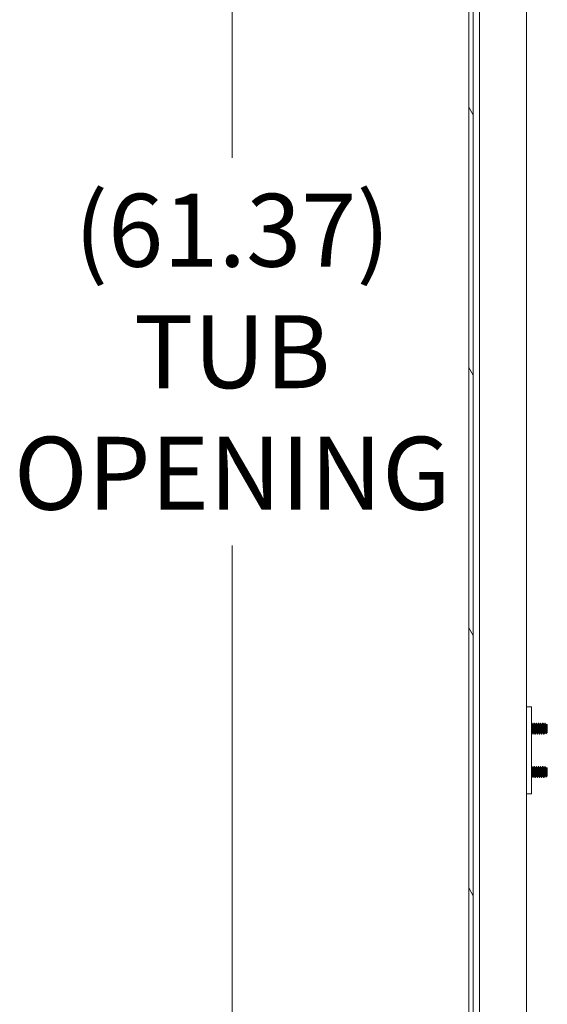
# Model space of a CAD drawing. Units: inches. Extents: x 19 to 397, y 7 to 242.
# Drawn here: x 220 to 232, y 138 to 161 of the extents above; entities that cross this region are included whole.
import ezdxf

# ---------------------------------------------------------------- set-up
doc = ezdxf.new("R2010")
doc.units = ezdxf.units.IN
doc.header["$LTSCALE"] = 24
doc.header["$MEASUREMENT"] = 0
doc.layers.get('0').update_dxf_attribs({"lineweight": 0})
for name, color, linetype, lineweight in [('Dimension (ANSI)', 7, 'Continuous', 5), ('Hatch (ANSI)', 7, 'Continuous', 5), ('Visible (ANSI)', 7, 'Continuous', 5)]:
    doc.layers.add(name, color=color, linetype=linetype, lineweight=lineweight)
doc.styles.add('ROMANS', font='tahoma.ttf')
doc.dimstyles.new('Default (ANSI)', dxfattribs={"dimscale": 24, "dimtxt": 0.07, "dimasz": 0.07, "dimexe": 0.125, "dimexo": 0.0625, "dimgap": 0.031496, "dimtad": 0, "dimtih": 1, "dimtoh": 1, "dimrnd": 1e-08, "dimzin": 0, "dimdsep": 46, "dimtxsty": 'ROMANS', "dimblk": 'Filled-1', "dimcen": 0.09, "dimdle": 0.393701, "dimclrd": 256, "dimclre": 256, "dimclrt": 256, "dimadec": 0, "dimazin": 0, "dimtfac": 0.928571, "dimtofl": 0, "dimtmove": 0, "dimatfit": 3, "dimfxl": 1, "dimtolj": 1, "dimtzin": 0, "dimlwd": -1, "dimlwe": -1, "dimarcsym": 0})

# ---------------------------------------------------------------- blocks, each defined once
blk = doc.blocks.new('Filled-1')
at = {"color": 0}
for p, q in [((0, 0), (-1, 0.179)), ((-1, 0.179), (-1, -0.179)), ((-1, 0), (0, 0)), ((-1, -0.179), (0, 0))]:
    blk.add_line(p, q, dxfattribs=at)
at = {"color": 0, "flags": 128}
blk.add_lwpolyline([(-1, -0.179), (0, 0), (-1, 0.179), (-1, -0.179)], dxfattribs=at)
at = {"color": 0}
blk.add_solid([(-1, -0.179), (0, 0), (-1, 0.179), (-1, -0.179)], dxfattribs=at)
blk = doc.blocks.new('*D17')
at = {"layer": 'Defpoints', "color": 0, "transparency": 16777216}
for p in [(225.075, 183.771), (231.059, 183.771), (231.059, 122.396)]:
    blk.add_point(p, dxfattribs=at)
at = {"layer": 'Dimension (ANSI)', "transparency": 16777216}
for p, q in [((229.559, 183.771), (222.075, 183.771)), ((225.075, 182.091), (225.075, 157.552)), ((225.075, 124.076), (225.075, 148.615)), ((229.559, 122.396), (222.075, 122.396))]:
    blk.add_line(p, q, dxfattribs=at)
at = {"layer": 'Dimension (ANSI)', "transparency": 16777216, "xscale": 1.680000007152557, "yscale": 1.680000007152557, "zscale": 1.680000007152557}
for p, rotation in [((225.075, 183.771), 90), ((225.075, 122.396), 270)]:
    blk.add_blockref('Filled-1', p, dxfattribs=dict(at, rotation=rotation))
at = {"layer": 'Dimension (ANSI)', "transparency": 16777216, "insert": (225.075, 153.084), "char_height": 1.68, "attachment_point": 5, "style": 'ROMANS'}
blk.add_mtext('\\A1;\\fTahoma|b0|i0;\\H1.6800;(61.37)\\P\\fTahoma|b0|i0;\\H1.6800;TUB\\P\\fTahoma|b0|i0;\\H1.6800;OPENING', dxfattribs=at)

msp = doc.modelspace()

# ---------------------------------------------------------------- hatches: boundary and pattern name
at = {"layer": 'Hatch (ANSI)'}
h = msp.add_hatch(dxfattribs=at)
h.set_pattern_fill('ANSI31', color=256, scale=24, angle=75, style=0)
edge = h.paths.add_edge_path()
edge.add_ellipse((230.88, 184.417), major_axis=(0, 0.25), ratio=1, start_angle=19.2331, end_angle=90)
edge.add_line((230.63, 184.417), (230.63, 183.897))
edge.add_line((230.63, 183.897), (230.63, 122.261))
edge.add_line((230.63, 122.261), (230.63, 121.75))
edge.add_ellipse((230.88, 121.75), major_axis=(-0.24, 0.071), ratio=1, start_angle=16.4032, end_angle=90)
edge.add_ellipse((230.88, 121.75), major_axis=(-0.25, 0), ratio=1, start_angle=73.5968, end_angle=90)
edge.add_line((230.88, 121.5), (231.401, 121.5))
edge.add_line((231.401, 121.5), (231.401, 121.396))
edge.add_line((231.401, 121.396), (230.88, 121.396))
edge.add_ellipse((230.88, 121.75), major_axis=(0, -0.354), ratio=1, start_angle=270, end_angle=360, ccw=False)
edge.add_line((230.526, 121.75), (230.526, 184.417))
edge.add_ellipse((230.88, 184.417), major_axis=(-0.354, 0), ratio=1, start_angle=270, end_angle=360, ccw=False)
edge.add_line((230.88, 184.771), (231.401, 184.771))
edge.add_line((231.401, 184.771), (231.401, 184.667))
edge.add_line((231.401, 184.667), (230.88, 184.667))
edge.add_ellipse((230.88, 184.417), major_axis=(0.236, 0.082), ratio=1, start_angle=70.7669, end_angle=90)
h = msp.add_hatch(dxfattribs=at)
h.set_pattern_fill('ANSI31', color=256, scale=24, angle=-15, style=0)
edge = h.paths.add_edge_path()
edge.add_ellipse((230.597, 184.225), major_axis=(0.438, 0.18), ratio=1, start_angle=270, end_angle=284.6737)
edge.add_ellipse((230.597, 184.225), major_axis=(0.378, 0.285), ratio=1, start_angle=270, end_angle=282.6255)
edge.add_ellipse((230.597, 184.225), major_axis=(0.306, 0.36), ratio=1, start_angle=270, end_angle=375.2881)
edge.add_ellipse((230.597, 184.225), major_axis=(-0.428, 0.201), ratio=1, start_angle=270, end_angle=272.7763)
edge.add_ellipse((230.745, 184.553), major_axis=(-0.109, 0.033), ratio=1, start_angle=270, end_angle=376.5734)
edge.add_line((230.63, 184.553), (230.63, 184.417))
edge.add_line((230.63, 184.417), (230.63, 183.897))
edge.add_ellipse((230.745, 183.897), major_axis=(0, -0.114), ratio=1, start_angle=270, end_angle=376.5734)
edge = h.paths.add_edge_path()
edge.add_ellipse((230.597, 121.933), major_axis=(0.438, 0.18), ratio=1, start_angle=270, end_angle=274.3592)
edge.add_ellipse((230.597, 121.933), major_axis=(0.423, 0.212), ratio=1, start_angle=270, end_angle=374.4866)
edge.add_ellipse((230.597, 121.933), major_axis=(-0.311, 0.356), ratio=1, start_angle=270, end_angle=282.6271)
edge.add_ellipse((230.597, 121.933), major_axis=(-0.382, 0.279), ratio=1, start_angle=270, end_angle=283.8907)
edge.add_ellipse((230.745, 122.261), major_axis=(-0.109, 0.033), ratio=1, start_angle=270, end_angle=376.5734)
edge.add_line((230.63, 122.261), (230.63, 121.75))
edge.add_line((230.63, 121.75), (230.63, 121.605))
edge.add_ellipse((230.745, 121.605), major_axis=(0, -0.114), ratio=1, start_angle=270, end_angle=376.5734)

# ---------------------------------------------------------------- linework, layer by layer
at = {"layer": 'Visible (ANSI)'}
for p, q in [((230.526, 184.417), (230.526, 121.75)), ((230.63, 121.75), (230.63, 184.417)), ((230.777, 124.625), (230.777, 183.725)), ((231.855, 183.771), (231.855, 122.396)), ((231.975, 144.896), (231.855, 144.896)), ((231.975, 144.896), (231.975, 144.834)), ((231.975, 144.834), (231.975, 142.959)), ((231.987, 144.521), (231.98, 144.521)), ((232.006, 144.487), (232.012, 144.487)), ((232.037, 144.521), (232.03, 144.521)), ((232.056, 144.487), (232.062, 144.487)), ((232.087, 144.521), (232.08, 144.521)), ((232.106, 144.487), (232.112, 144.487)), ((232.137, 144.521), (232.13, 144.521)), ((232.156, 144.487), (232.162, 144.487)), ((232.187, 144.521), (232.18, 144.521)), ((232.206, 144.487), (232.212, 144.487)), ((232.237, 144.521), (232.23, 144.521)), ((232.256, 144.487), (232.262, 144.487)), ((232.287, 144.521), (232.28, 144.521)), ((232.299, 144.396), (232.299, 144.308)), ((232.306, 144.487), (232.312, 144.487)), ((232.337, 144.484), (232.319, 144.501)), ((232.337, 144.309), (232.337, 144.484)), ((231.98, 144.305), (231.986, 144.305)), ((232.012, 144.271), (232.005, 144.271)), ((232.03, 144.305), (232.036, 144.305)), ((232.062, 144.271), (232.055, 144.271)), ((232.08, 144.305), (232.086, 144.305)), ((232.112, 144.271), (232.105, 144.271)), ((232.13, 144.305), (232.136, 144.305)), ((232.162, 144.271), (232.155, 144.271)), ((232.18, 144.305), (232.186, 144.305)), ((232.212, 144.271), (232.205, 144.271)), ((232.23, 144.305), (232.236, 144.305)), ((232.262, 144.271), (232.255, 144.271)), ((232.28, 144.305), (232.286, 144.305)), ((232.327, 144.299), (232.303, 144.275)), ((232.331, 144.305), (232.33, 144.303)), ((232.33, 144.305), (232.333, 144.305)), ((232.333, 144.305), (232.333, 144.315)), ((232.337, 144.309), (232.333, 144.305)), ((231.987, 143.521), (231.98, 143.521)), ((232.006, 143.487), (232.012, 143.487)), ((232.037, 143.521), (232.03, 143.521)), ((232.056, 143.487), (232.062, 143.487)), ((232.087, 143.521), (232.08, 143.521)), ((232.106, 143.487), (232.112, 143.487)), ((232.137, 143.521), (232.13, 143.521)), ((232.156, 143.487), (232.162, 143.487)), ((232.187, 143.521), (232.18, 143.521)), ((232.206, 143.487), (232.212, 143.487)), ((232.237, 143.521), (232.23, 143.521)), ((232.256, 143.487), (232.262, 143.487)), ((232.287, 143.521), (232.28, 143.521)), ((232.306, 143.487), (232.312, 143.487)), ((232.337, 143.484), (232.319, 143.501)), ((232.337, 143.309), (232.337, 143.484)), ((231.98, 143.305), (231.986, 143.305)), ((232.012, 143.271), (232.005, 143.271)), ((232.03, 143.305), (232.036, 143.305)), ((232.062, 143.271), (232.055, 143.271)), ((232.08, 143.305), (232.086, 143.305)), ((232.112, 143.271), (232.105, 143.271)), ((232.13, 143.305), (232.136, 143.305)), ((232.162, 143.271), (232.155, 143.271)), ((232.18, 143.305), (232.186, 143.305)), ((232.212, 143.271), (232.205, 143.271)), ((232.23, 143.305), (232.236, 143.305)), ((232.262, 143.271), (232.255, 143.271)), ((232.28, 143.305), (232.286, 143.305)), ((232.299, 143.396), (232.299, 143.308)), ((232.327, 143.299), (232.303, 143.275)), ((232.331, 143.305), (232.33, 143.303)), ((232.33, 143.305), (232.333, 143.305)), ((232.333, 143.305), (232.333, 143.315)), ((232.337, 143.309), (232.333, 143.305)), ((231.855, 142.896), (231.975, 142.896)), ((231.975, 142.959), (231.975, 142.896))]:
    msp.add_line(p, q, dxfattribs=at)
for points in [[(231.975, 144.512), (231.976, 144.515), (231.978, 144.518), (231.979, 144.521)], [(231.98, 144.521), (231.98, 144.521), (231.98, 144.521), (231.979, 144.52)], [(231.987, 144.521), (231.994, 144.509), (232, 144.498), (232.006, 144.486)], [(232.011, 144.487), (232.017, 144.498), (232.023, 144.51), (232.029, 144.521)], [(232.03, 144.521), (232.03, 144.521), (232.03, 144.521), (232.029, 144.52)], [(232.037, 144.521), (232.044, 144.509), (232.05, 144.498), (232.056, 144.486)], [(232.061, 144.487), (232.067, 144.498), (232.073, 144.51), (232.079, 144.521)], [(232.08, 144.521), (232.08, 144.521), (232.08, 144.521), (232.079, 144.52)], [(232.087, 144.521), (232.094, 144.509), (232.1, 144.498), (232.106, 144.486)], [(232.111, 144.487), (232.117, 144.498), (232.123, 144.51), (232.129, 144.521)], [(232.13, 144.521), (232.13, 144.521), (232.13, 144.521), (232.129, 144.52)], [(232.137, 144.521), (232.144, 144.509), (232.15, 144.498), (232.156, 144.486)], [(232.161, 144.487), (232.167, 144.498), (232.173, 144.51), (232.179, 144.521)], [(232.18, 144.521), (232.18, 144.521), (232.18, 144.521), (232.179, 144.52)], [(232.187, 144.521), (232.194, 144.509), (232.2, 144.498), (232.206, 144.486)], [(232.211, 144.487), (232.217, 144.498), (232.223, 144.51), (232.229, 144.521)], [(232.23, 144.521), (232.23, 144.521), (232.23, 144.521), (232.229, 144.52)], [(232.237, 144.521), (232.244, 144.509), (232.25, 144.498), (232.256, 144.486)], [(232.261, 144.487), (232.267, 144.498), (232.273, 144.51), (232.279, 144.521)], [(232.28, 144.521), (232.28, 144.521), (232.28, 144.521), (232.279, 144.52)], [(232.287, 144.521), (232.294, 144.509), (232.3, 144.498), (232.306, 144.486)], [(232.311, 144.487), (232.313, 144.492), (232.316, 144.496), (232.318, 144.501)], [(232.318, 144.501), (232.319, 144.501), (232.319, 144.501), (232.319, 144.501)], [(231.981, 144.305), (231.979, 144.301), (231.977, 144.298), (231.975, 144.294)], [(232.004, 144.272), (231.998, 144.283), (231.992, 144.295), (231.985, 144.306)], [(232.031, 144.305), (232.025, 144.294), (232.019, 144.283), (232.012, 144.272)], [(232.012, 144.272), (232.012, 144.272), (232.012, 144.271), (232.012, 144.271)], [(232.054, 144.272), (232.048, 144.283), (232.042, 144.295), (232.035, 144.306)], [(232.081, 144.305), (232.075, 144.294), (232.069, 144.283), (232.062, 144.272)], [(232.062, 144.272), (232.062, 144.272), (232.062, 144.271), (232.062, 144.271)], [(232.104, 144.272), (232.098, 144.283), (232.092, 144.295), (232.085, 144.306)], [(232.131, 144.305), (232.125, 144.294), (232.119, 144.283), (232.112, 144.272)], [(232.112, 144.272), (232.112, 144.272), (232.112, 144.271), (232.112, 144.271)], [(232.154, 144.272), (232.148, 144.283), (232.142, 144.295), (232.135, 144.306)], [(232.181, 144.305), (232.175, 144.294), (232.169, 144.283), (232.162, 144.272)], [(232.162, 144.272), (232.162, 144.272), (232.162, 144.271), (232.162, 144.271)], [(232.204, 144.272), (232.198, 144.283), (232.192, 144.295), (232.185, 144.306)], [(232.231, 144.305), (232.225, 144.294), (232.219, 144.283), (232.212, 144.272)], [(232.212, 144.272), (232.212, 144.272), (232.212, 144.271), (232.212, 144.271)], [(232.254, 144.272), (232.248, 144.283), (232.242, 144.295), (232.235, 144.306)], [(232.281, 144.305), (232.275, 144.294), (232.269, 144.283), (232.262, 144.272)], [(232.262, 144.272), (232.262, 144.272), (232.262, 144.271), (232.262, 144.271)], [(232.302, 144.276), (232.297, 144.286), (232.291, 144.296), (232.285, 144.306)], [(232.33, 144.303), (232.329, 144.301), (232.328, 144.3), (232.327, 144.299)], [(231.975, 143.512), (231.976, 143.515), (231.978, 143.518), (231.979, 143.521)], [(231.98, 143.521), (231.98, 143.521), (231.98, 143.521), (231.979, 143.52)], [(231.987, 143.521), (231.994, 143.509), (232, 143.498), (232.006, 143.486)], [(232.011, 143.487), (232.017, 143.498), (232.023, 143.51), (232.029, 143.521)], [(232.03, 143.521), (232.03, 143.521), (232.03, 143.521), (232.029, 143.52)], [(232.037, 143.521), (232.044, 143.509), (232.05, 143.498), (232.056, 143.486)], [(232.061, 143.487), (232.067, 143.498), (232.073, 143.51), (232.079, 143.521)], [(232.08, 143.521), (232.08, 143.521), (232.08, 143.521), (232.079, 143.52)], [(232.087, 143.521), (232.094, 143.509), (232.1, 143.498), (232.106, 143.486)], [(232.111, 143.487), (232.117, 143.498), (232.123, 143.51), (232.129, 143.521)], [(232.13, 143.521), (232.13, 143.521), (232.13, 143.521), (232.129, 143.52)], [(232.137, 143.521), (232.144, 143.509), (232.15, 143.498), (232.156, 143.486)], [(232.161, 143.487), (232.167, 143.498), (232.173, 143.51), (232.179, 143.521)], [(232.18, 143.521), (232.18, 143.521), (232.18, 143.521), (232.179, 143.52)], [(232.187, 143.521), (232.194, 143.509), (232.2, 143.498), (232.206, 143.486)], [(232.211, 143.487), (232.217, 143.498), (232.223, 143.51), (232.229, 143.521)], [(232.23, 143.521), (232.23, 143.521), (232.23, 143.521), (232.229, 143.52)], [(232.237, 143.521), (232.244, 143.509), (232.25, 143.498), (232.256, 143.486)], [(232.261, 143.487), (232.267, 143.498), (232.273, 143.51), (232.279, 143.521)], [(232.28, 143.521), (232.28, 143.521), (232.28, 143.521), (232.279, 143.52)], [(232.287, 143.521), (232.294, 143.509), (232.3, 143.498), (232.306, 143.486)], [(232.311, 143.487), (232.313, 143.492), (232.316, 143.496), (232.318, 143.501)], [(232.318, 143.501), (232.319, 143.501), (232.319, 143.501), (232.319, 143.501)], [(231.981, 143.305), (231.979, 143.301), (231.977, 143.298), (231.975, 143.294)], [(232.004, 143.272), (231.998, 143.283), (231.992, 143.295), (231.985, 143.306)], [(232.031, 143.305), (232.025, 143.294), (232.019, 143.283), (232.012, 143.272)], [(232.012, 143.272), (232.012, 143.272), (232.012, 143.271), (232.012, 143.271)], [(232.054, 143.272), (232.048, 143.283), (232.042, 143.295), (232.035, 143.306)], [(232.081, 143.305), (232.075, 143.294), (232.069, 143.283), (232.062, 143.272)], [(232.062, 143.272), (232.062, 143.272), (232.062, 143.271), (232.062, 143.271)], [(232.104, 143.272), (232.098, 143.283), (232.092, 143.295), (232.085, 143.306)], [(232.131, 143.305), (232.125, 143.294), (232.119, 143.283), (232.112, 143.272)], [(232.112, 143.272), (232.112, 143.272), (232.112, 143.271), (232.112, 143.271)], [(232.154, 143.272), (232.148, 143.283), (232.142, 143.295), (232.135, 143.306)], [(232.181, 143.305), (232.175, 143.294), (232.169, 143.283), (232.162, 143.272)], [(232.162, 143.272), (232.162, 143.272), (232.162, 143.271), (232.162, 143.271)], [(232.204, 143.272), (232.198, 143.283), (232.192, 143.295), (232.185, 143.306)], [(232.231, 143.305), (232.225, 143.294), (232.219, 143.283), (232.212, 143.272)], [(232.212, 143.272), (232.212, 143.272), (232.212, 143.271), (232.212, 143.271)], [(232.254, 143.272), (232.248, 143.283), (232.242, 143.295), (232.235, 143.306)], [(232.281, 143.305), (232.275, 143.294), (232.269, 143.283), (232.262, 143.272)], [(232.262, 143.272), (232.262, 143.272), (232.262, 143.271), (232.262, 143.271)], [(232.302, 143.276), (232.297, 143.286), (232.291, 143.296), (232.285, 143.306)], [(232.33, 143.303), (232.329, 143.301), (232.328, 143.3), (232.327, 143.299)]]:
    msp.add_open_spline(points, degree=3, dxfattribs=at)
for points, weights, knots in [([(231.985, 144.306), (231.983, 144.311), (231.98, 144.332), (231.978, 144.355), (231.975, 144.389)], [0.975564040855, 0.939168225336, 1, 0.932025191349, 0.985452017858], [0.55167374, 0.55167374, 0.55167374, 0.55833333, 0.55833333, 0.56577492, 0.56577492, 0.56577492]), ([(232.03, 144.305), (232.027, 144.305), (232.024, 144.332), (232.021, 144.359), (232.018, 144.396), (232.015, 144.434), (232.012, 144.461), (232.009, 144.482), (232.006, 144.486)], [1, 0.923879532511, 1, 0.923879532511, 1, 0.923879532511, 1, 0.939168243144, 0.975564019546], [0.48333333, 0.48333333, 0.48333333, 0.49166667, 0.49166667, 0.5, 0.5, 0.50833333, 0.50833333, 0.51499293, 0.51499293, 0.51499293]), ([(232.035, 144.306), (232.033, 144.311), (232.03, 144.332), (232.027, 144.359), (232.024, 144.396), (232.021, 144.434), (232.018, 144.461), (232.015, 144.487), (232.012, 144.487)], [0.975564040855, 0.939168225336, 1, 0.923879532511, 1, 0.923879532511, 1, 0.923879541301, 0.999999991211], [0.48500707, 0.48500707, 0.48500707, 0.49166667, 0.49166667, 0.5, 0.5, 0.50833333, 0.50833333, 0.51666667, 0.51666667, 0.51666667]), ([(232.08, 144.305), (232.077, 144.305), (232.074, 144.332), (232.071, 144.359), (232.068, 144.396), (232.065, 144.434), (232.062, 144.461), (232.059, 144.482), (232.056, 144.486)], [1, 0.923879532511, 1, 0.923879532511, 1, 0.923879532511, 1, 0.939168243144, 0.975564019546], [0.41666667, 0.41666667, 0.41666667, 0.425, 0.425, 0.43333333, 0.43333333, 0.44166667, 0.44166667, 0.44832626, 0.44832626, 0.44832626]), ([(232.085, 144.306), (232.083, 144.311), (232.08, 144.332), (232.077, 144.359), (232.074, 144.396), (232.071, 144.434), (232.068, 144.461), (232.065, 144.487), (232.062, 144.487)], [0.975564040855, 0.939168225336, 1, 0.923879532511, 1, 0.923879532511, 1, 0.923879541301, 0.999999991211], [0.41834041, 0.41834041, 0.41834041, 0.425, 0.425, 0.43333333, 0.43333333, 0.44166667, 0.44166667, 0.45, 0.45, 0.45]), ([(232.13, 144.305), (232.127, 144.305), (232.124, 144.332), (232.121, 144.359), (232.118, 144.396), (232.115, 144.434), (232.112, 144.461), (232.109, 144.482), (232.106, 144.486)], [1, 0.923879532511, 1, 0.923879532511, 1, 0.923879532511, 1, 0.939168243144, 0.975564019546], [0.35, 0.35, 0.35, 0.35833333, 0.35833333, 0.36666667, 0.36666667, 0.375, 0.375, 0.38165959, 0.38165959, 0.38165959]), ([(232.135, 144.306), (232.133, 144.311), (232.13, 144.332), (232.127, 144.359), (232.124, 144.396), (232.121, 144.434), (232.118, 144.461), (232.115, 144.487), (232.112, 144.487)], [0.975564040855, 0.939168225336, 1, 0.923879532511, 1, 0.923879532511, 1, 0.923879541301, 0.999999991211], [0.35167374, 0.35167374, 0.35167374, 0.35833333, 0.35833333, 0.36666667, 0.36666667, 0.375, 0.375, 0.38333333, 0.38333333, 0.38333333]), ([(232.18, 144.305), (232.177, 144.305), (232.174, 144.332), (232.171, 144.359), (232.168, 144.396), (232.165, 144.434), (232.162, 144.461), (232.159, 144.482), (232.156, 144.486)], [1, 0.923879532511, 1, 0.923879532511, 1, 0.923879532511, 1, 0.939168243144, 0.975564019546], [0.28333333, 0.28333333, 0.28333333, 0.29166667, 0.29166667, 0.3, 0.3, 0.30833333, 0.30833333, 0.31499293, 0.31499293, 0.31499293]), ([(232.185, 144.306), (232.183, 144.311), (232.18, 144.332), (232.177, 144.359), (232.174, 144.396), (232.171, 144.434), (232.168, 144.461), (232.165, 144.487), (232.162, 144.487)], [0.975564040855, 0.939168225336, 1, 0.923879532511, 1, 0.923879532511, 1, 0.923879541301, 0.999999991211], [0.28500707, 0.28500707, 0.28500707, 0.29166667, 0.29166667, 0.3, 0.3, 0.30833333, 0.30833333, 0.31666667, 0.31666667, 0.31666667]), ([(232.23, 144.305), (232.227, 144.305), (232.224, 144.332), (232.221, 144.359), (232.218, 144.396), (232.215, 144.434), (232.212, 144.461), (232.209, 144.482), (232.206, 144.486)], [1, 0.923879532511, 1, 0.923879532511, 1, 0.923879532511, 1, 0.939168243144, 0.975564019546], [0.21666667, 0.21666667, 0.21666667, 0.225, 0.225, 0.23333333, 0.23333333, 0.24166667, 0.24166667, 0.24832626, 0.24832626, 0.24832626]), ([(232.235, 144.306), (232.233, 144.311), (232.23, 144.332), (232.227, 144.359), (232.224, 144.396), (232.221, 144.434), (232.218, 144.461), (232.215, 144.487), (232.212, 144.487)], [0.975564040855, 0.939168225336, 1, 0.923879532511, 1, 0.923879532511, 1, 0.9238795413, 0.999999991211], [0.21834041, 0.21834041, 0.21834041, 0.225, 0.225, 0.23333333, 0.23333333, 0.24166667, 0.24166667, 0.25, 0.25, 0.25]), ([(232.28, 144.305), (232.277, 144.305), (232.274, 144.332), (232.271, 144.359), (232.268, 144.396), (232.265, 144.434), (232.262, 144.461), (232.259, 144.482), (232.256, 144.486)], [1, 0.923879532511, 1, 0.923879532511, 1, 0.923879532511, 1, 0.939168243144, 0.975564019546], [0.15, 0.15, 0.15, 0.15833333, 0.15833333, 0.16666667, 0.16666667, 0.175, 0.175, 0.18165959, 0.18165959, 0.18165959]), ([(232.285, 144.306), (232.283, 144.311), (232.28, 144.332), (232.277, 144.359), (232.274, 144.396), (232.271, 144.434), (232.268, 144.461), (232.265, 144.487), (232.262, 144.487)], [0.975564040855, 0.939168225336, 1, 0.923879532511, 1, 0.923879532511, 1, 0.923879541301, 0.999999991211], [0.15167374, 0.15167374, 0.15167374, 0.15833333, 0.15833333, 0.16666667, 0.16666667, 0.175, 0.175, 0.18333333, 0.18333333, 0.18333333]), ([(232.33, 144.305), (232.327, 144.305), (232.324, 144.332), (232.321, 144.359), (232.318, 144.396), (232.315, 144.434), (232.312, 144.461), (232.309, 144.482), (232.306, 144.486)], [1, 0.923879532511, 1, 0.923879532511, 1, 0.923879532511, 1, 0.939168243144, 0.975564019546], [0.08333333, 0.08333333, 0.08333333, 0.09166667, 0.09166667, 0.1, 0.1, 0.10833333, 0.10833333, 0.11499293, 0.11499293, 0.11499293]), ([(232.333, 144.315), (232.332, 144.321), (232.33, 144.332), (232.327, 144.359), (232.324, 144.396), (232.321, 144.434), (232.318, 144.461), (232.315, 144.487), (232.312, 144.487)], [0.963029598648, 0.968380206892, 1, 0.923879532511, 1, 0.923879532511, 1, 0.923879541301, 0.999999991211], [0.08820507, 0.08820507, 0.08820507, 0.09166667, 0.09166667, 0.1, 0.1, 0.10833333, 0.10833333, 0.11666667, 0.11666667, 0.11666667]), ([(231.98, 144.305), (231.978, 144.305), (231.975, 144.327)], [1, 0.932025191349, 0.985452017858], [0.549999999, 0.55, 0.55, 0.557441583, 0.557441583, 0.557441583]), ([(232.03, 143.305), (232.027, 143.305), (232.024, 143.332), (232.021, 143.359), (232.018, 143.396), (232.015, 143.434), (232.012, 143.461), (232.009, 143.482), (232.006, 143.486)], [1, 0.923879532511, 1, 0.923879532511, 1, 0.923879532511, 1, 0.939168243144, 0.975564019546], [0.48333333, 0.48333333, 0.48333333, 0.49166667, 0.49166667, 0.5, 0.5, 0.50833333, 0.50833333, 0.51499293, 0.51499293, 0.51499293]), ([(232.035, 143.306), (232.033, 143.311), (232.03, 143.332), (232.027, 143.359), (232.024, 143.396), (232.021, 143.434), (232.018, 143.461), (232.015, 143.487), (232.012, 143.487)], [0.975564040855, 0.939168225336, 1, 0.923879532511, 1, 0.923879532511, 1, 0.923879541301, 0.999999991211], [0.48500707, 0.48500707, 0.48500707, 0.49166667, 0.49166667, 0.5, 0.5, 0.50833333, 0.50833333, 0.51666667, 0.51666667, 0.51666667]), ([(232.08, 143.305), (232.077, 143.305), (232.074, 143.332), (232.071, 143.359), (232.068, 143.396), (232.065, 143.434), (232.062, 143.461), (232.059, 143.482), (232.056, 143.486)], [1, 0.923879532511, 1, 0.923879532511, 1, 0.923879532511, 1, 0.939168243144, 0.975564019546], [0.41666667, 0.41666667, 0.41666667, 0.425, 0.425, 0.43333333, 0.43333333, 0.44166667, 0.44166667, 0.44832626, 0.44832626, 0.44832626]), ([(232.085, 143.306), (232.083, 143.311), (232.08, 143.332), (232.077, 143.359), (232.074, 143.396), (232.071, 143.434), (232.068, 143.461), (232.065, 143.487), (232.062, 143.487)], [0.975564040855, 0.939168225336, 1, 0.923879532511, 1, 0.923879532511, 1, 0.923879541301, 0.999999991211], [0.41834041, 0.41834041, 0.41834041, 0.425, 0.425, 0.43333333, 0.43333333, 0.44166667, 0.44166667, 0.45, 0.45, 0.45]), ([(232.13, 143.305), (232.127, 143.305), (232.124, 143.332), (232.121, 143.359), (232.118, 143.396), (232.115, 143.434), (232.112, 143.461), (232.109, 143.482), (232.106, 143.486)], [1, 0.923879532511, 1, 0.923879532511, 1, 0.923879532511, 1, 0.939168243144, 0.975564019546], [0.35, 0.35, 0.35, 0.35833333, 0.35833333, 0.36666667, 0.36666667, 0.375, 0.375, 0.38165959, 0.38165959, 0.38165959]), ([(232.135, 143.306), (232.133, 143.311), (232.13, 143.332), (232.127, 143.359), (232.124, 143.396), (232.121, 143.434), (232.118, 143.461), (232.115, 143.487), (232.112, 143.487)], [0.975564040855, 0.939168225336, 1, 0.923879532511, 1, 0.923879532511, 1, 0.923879541301, 0.999999991211], [0.35167374, 0.35167374, 0.35167374, 0.35833333, 0.35833333, 0.36666667, 0.36666667, 0.375, 0.375, 0.38333333, 0.38333333, 0.38333333]), ([(232.18, 143.305), (232.177, 143.305), (232.174, 143.332), (232.171, 143.359), (232.168, 143.396), (232.165, 143.434), (232.162, 143.461), (232.159, 143.482), (232.156, 143.486)], [1, 0.923879532511, 1, 0.923879532511, 1, 0.923879532511, 1, 0.939168243144, 0.975564019546], [0.28333333, 0.28333333, 0.28333333, 0.29166667, 0.29166667, 0.3, 0.3, 0.30833333, 0.30833333, 0.31499293, 0.31499293, 0.31499293]), ([(232.185, 143.306), (232.183, 143.311), (232.18, 143.332), (232.177, 143.359), (232.174, 143.396), (232.171, 143.434), (232.168, 143.461), (232.165, 143.487), (232.162, 143.487)], [0.975564040855, 0.939168225336, 1, 0.923879532511, 1, 0.923879532511, 1, 0.923879541301, 0.999999991211], [0.28500707, 0.28500707, 0.28500707, 0.29166667, 0.29166667, 0.3, 0.3, 0.30833333, 0.30833333, 0.31666667, 0.31666667, 0.31666667]), ([(232.23, 143.305), (232.227, 143.305), (232.224, 143.332), (232.221, 143.359), (232.218, 143.396), (232.215, 143.434), (232.212, 143.461), (232.209, 143.482), (232.206, 143.486)], [1, 0.923879532511, 1, 0.923879532511, 1, 0.923879532511, 1, 0.939168243144, 0.975564019546], [0.21666667, 0.21666667, 0.21666667, 0.225, 0.225, 0.23333333, 0.23333333, 0.24166667, 0.24166667, 0.24832626, 0.24832626, 0.24832626]), ([(232.235, 143.306), (232.233, 143.311), (232.23, 143.332), (232.227, 143.359), (232.224, 143.396), (232.221, 143.434), (232.218, 143.461), (232.215, 143.487), (232.212, 143.487)], [0.975564040855, 0.939168225336, 1, 0.923879532511, 1, 0.923879532511, 1, 0.9238795413, 0.999999991211], [0.21834041, 0.21834041, 0.21834041, 0.225, 0.225, 0.23333333, 0.23333333, 0.24166667, 0.24166667, 0.25, 0.25, 0.25]), ([(232.28, 143.305), (232.277, 143.305), (232.274, 143.332), (232.271, 143.359), (232.268, 143.396), (232.265, 143.434), (232.262, 143.461), (232.259, 143.482), (232.256, 143.486)], [1, 0.923879532511, 1, 0.923879532511, 1, 0.923879532511, 1, 0.939168243144, 0.975564019546], [0.15, 0.15, 0.15, 0.15833333, 0.15833333, 0.16666667, 0.16666667, 0.175, 0.175, 0.18165959, 0.18165959, 0.18165959]), ([(232.285, 143.306), (232.283, 143.311), (232.28, 143.332), (232.277, 143.359), (232.274, 143.396), (232.271, 143.434), (232.268, 143.461), (232.265, 143.487), (232.262, 143.487)], [0.975564040855, 0.939168225336, 1, 0.923879532511, 1, 0.923879532511, 1, 0.923879541301, 0.999999991211], [0.15167374, 0.15167374, 0.15167374, 0.15833333, 0.15833333, 0.16666667, 0.16666667, 0.175, 0.175, 0.18333333, 0.18333333, 0.18333333]), ([(232.33, 143.305), (232.327, 143.305), (232.324, 143.332), (232.321, 143.359), (232.318, 143.396), (232.315, 143.434), (232.312, 143.461), (232.309, 143.482), (232.306, 143.486)], [1, 0.923879532511, 1, 0.923879532511, 1, 0.923879532511, 1, 0.939168243144, 0.975564019546], [0.08333333, 0.08333333, 0.08333333, 0.09166667, 0.09166667, 0.1, 0.1, 0.10833333, 0.10833333, 0.11499293, 0.11499293, 0.11499293]), ([(232.333, 143.315), (232.332, 143.321), (232.33, 143.332), (232.327, 143.359), (232.324, 143.396), (232.321, 143.434), (232.318, 143.461), (232.315, 143.487), (232.312, 143.487)], [0.963029598648, 0.968380206892, 1, 0.923879532511, 1, 0.923879532511, 1, 0.923879541301, 0.999999991211], [0.08820507, 0.08820507, 0.08820507, 0.09166667, 0.09166667, 0.1, 0.1, 0.10833333, 0.10833333, 0.11666667, 0.11666667, 0.11666667]), ([(231.985, 143.306), (231.983, 143.311), (231.98, 143.332), (231.978, 143.355), (231.975, 143.389)], [0.975564040855, 0.939168225336, 1, 0.932025191349, 0.985452017858], [0.55167374, 0.55167374, 0.55167374, 0.55833333, 0.55833333, 0.56577492, 0.56577492, 0.56577492]), ([(231.98, 143.305), (231.978, 143.305), (231.975, 143.327)], [1, 0.932025191349, 0.985452017858], [0.549999999, 0.55, 0.55, 0.557441583, 0.557441583, 0.557441583])]:
    msp.add_rational_spline(points, weights, degree=2, knots=knots, dxfattribs=at)
for points, knots in [([(232.005, 144.271), (232.004, 144.271), (232.001, 144.283), (232, 144.302), (231.999, 144.304), (231.999, 144.306), (231.999, 144.308), (231.997, 144.33), (231.995, 144.364), (231.993, 144.396), (231.991, 144.428), (231.988, 144.462), (231.987, 144.485), (231.985, 144.507), (231.982, 144.521), (231.98, 144.521)], [0.55, 0.55, 0.55, 0.55, 0.55760233, 0.55760233, 0.55760233, 0.55833333, 0.55833333, 0.55833333, 0.56666667, 0.56666667, 0.56666667, 0.575, 0.575, 0.575, 0.58333333, 0.58333333, 0.58333333, 0.58333333]), ([(232.012, 144.271), (232.01, 144.271), (232.008, 144.283), (232.006, 144.302), (232.006, 144.304), (232.005, 144.306), (232.005, 144.308), (232.003, 144.33), (232.001, 144.364), (231.999, 144.396), (231.997, 144.428), (231.995, 144.462), (231.993, 144.485), (231.991, 144.507), (231.988, 144.521), (231.987, 144.521)], [0.48333333, 0.48333333, 0.48333333, 0.48333333, 0.49093566, 0.49093566, 0.49093566, 0.49166667, 0.49166667, 0.49166667, 0.5, 0.5, 0.5, 0.50833333, 0.50833333, 0.50833333, 0.51666667, 0.51666667, 0.51666667, 0.51666667]), ([(232.055, 144.271), (232.054, 144.271), (232.051, 144.283), (232.05, 144.302), (232.049, 144.304), (232.049, 144.306), (232.049, 144.308), (232.047, 144.33), (232.045, 144.364), (232.043, 144.396), (232.041, 144.428), (232.038, 144.462), (232.037, 144.485), (232.035, 144.507), (232.032, 144.521), (232.03, 144.521)], [0.48333333, 0.48333333, 0.48333333, 0.48333333, 0.49093566, 0.49093566, 0.49093566, 0.49166667, 0.49166667, 0.49166667, 0.5, 0.5, 0.5, 0.50833333, 0.50833333, 0.50833333, 0.51666667, 0.51666667, 0.51666667, 0.51666667]), ([(232.062, 144.271), (232.06, 144.271), (232.058, 144.283), (232.056, 144.302), (232.056, 144.304), (232.055, 144.306), (232.055, 144.308), (232.053, 144.33), (232.051, 144.364), (232.049, 144.396), (232.047, 144.428), (232.045, 144.462), (232.043, 144.485), (232.041, 144.507), (232.038, 144.521), (232.037, 144.521)], [0.41666667, 0.41666667, 0.41666667, 0.41666667, 0.42426899, 0.42426899, 0.42426899, 0.425, 0.425, 0.425, 0.43333333, 0.43333333, 0.43333333, 0.44166667, 0.44166667, 0.44166667, 0.45, 0.45, 0.45, 0.45]), ([(232.105, 144.271), (232.104, 144.271), (232.101, 144.283), (232.1, 144.302), (232.099, 144.304), (232.099, 144.306), (232.099, 144.308), (232.097, 144.33), (232.095, 144.364), (232.093, 144.396), (232.091, 144.428), (232.088, 144.462), (232.087, 144.485), (232.085, 144.507), (232.082, 144.521), (232.08, 144.521)], [0.41666667, 0.41666667, 0.41666667, 0.41666667, 0.42426899, 0.42426899, 0.42426899, 0.425, 0.425, 0.425, 0.43333333, 0.43333333, 0.43333333, 0.44166667, 0.44166667, 0.44166667, 0.45, 0.45, 0.45, 0.45]), ([(232.112, 144.271), (232.11, 144.271), (232.108, 144.283), (232.106, 144.302), (232.106, 144.304), (232.105, 144.306), (232.105, 144.308), (232.103, 144.33), (232.101, 144.364), (232.099, 144.396), (232.097, 144.428), (232.095, 144.462), (232.093, 144.485), (232.091, 144.507), (232.088, 144.521), (232.087, 144.521)], [0.35, 0.35, 0.35, 0.35, 0.35760233, 0.35760233, 0.35760233, 0.35833333, 0.35833333, 0.35833333, 0.36666667, 0.36666667, 0.36666667, 0.375, 0.375, 0.375, 0.38333333, 0.38333333, 0.38333333, 0.38333333]), ([(232.155, 144.271), (232.154, 144.271), (232.151, 144.283), (232.15, 144.302), (232.149, 144.304), (232.149, 144.306), (232.149, 144.308), (232.147, 144.33), (232.145, 144.364), (232.143, 144.396), (232.141, 144.428), (232.138, 144.462), (232.137, 144.485), (232.135, 144.507), (232.132, 144.521), (232.13, 144.521)], [0.35, 0.35, 0.35, 0.35, 0.35760233, 0.35760233, 0.35760233, 0.35833333, 0.35833333, 0.35833333, 0.36666667, 0.36666667, 0.36666667, 0.375, 0.375, 0.375, 0.38333333, 0.38333333, 0.38333333, 0.38333333]), ([(232.162, 144.271), (232.16, 144.271), (232.158, 144.283), (232.156, 144.302), (232.156, 144.304), (232.155, 144.306), (232.155, 144.308), (232.153, 144.33), (232.151, 144.364), (232.149, 144.396), (232.147, 144.428), (232.145, 144.462), (232.143, 144.485), (232.141, 144.507), (232.138, 144.521), (232.137, 144.521)], [0.28333333, 0.28333333, 0.28333333, 0.28333333, 0.29093566, 0.29093566, 0.29093566, 0.29166667, 0.29166667, 0.29166667, 0.3, 0.3, 0.3, 0.30833333, 0.30833333, 0.30833333, 0.31666667, 0.31666667, 0.31666667, 0.31666667]), ([(232.205, 144.271), (232.204, 144.271), (232.201, 144.283), (232.2, 144.302), (232.199, 144.304), (232.199, 144.306), (232.199, 144.308), (232.197, 144.33), (232.195, 144.364), (232.193, 144.396), (232.191, 144.428), (232.188, 144.462), (232.187, 144.485), (232.185, 144.507), (232.182, 144.521), (232.18, 144.521)], [0.28333333, 0.28333333, 0.28333333, 0.28333333, 0.29093566, 0.29093566, 0.29093566, 0.29166667, 0.29166667, 0.29166667, 0.3, 0.3, 0.3, 0.30833333, 0.30833333, 0.30833333, 0.31666667, 0.31666667, 0.31666667, 0.31666667]), ([(232.212, 144.271), (232.21, 144.271), (232.208, 144.283), (232.206, 144.302), (232.206, 144.304), (232.205, 144.306), (232.205, 144.308), (232.203, 144.33), (232.201, 144.364), (232.199, 144.396), (232.197, 144.428), (232.195, 144.462), (232.193, 144.485), (232.191, 144.507), (232.188, 144.521), (232.187, 144.521)], [0.21666667, 0.21666667, 0.21666667, 0.21666667, 0.22426899, 0.22426899, 0.22426899, 0.225, 0.225, 0.225, 0.23333333, 0.23333333, 0.23333333, 0.24166667, 0.24166667, 0.24166667, 0.25, 0.25, 0.25, 0.25]), ([(232.255, 144.271), (232.254, 144.271), (232.251, 144.283), (232.25, 144.302), (232.249, 144.304), (232.249, 144.306), (232.249, 144.308), (232.247, 144.33), (232.245, 144.364), (232.243, 144.396), (232.241, 144.428), (232.238, 144.462), (232.237, 144.485), (232.235, 144.507), (232.232, 144.521), (232.23, 144.521)], [0.21666667, 0.21666667, 0.21666667, 0.21666667, 0.22426899, 0.22426899, 0.22426899, 0.225, 0.225, 0.225, 0.23333333, 0.23333333, 0.23333333, 0.24166667, 0.24166667, 0.24166667, 0.25, 0.25, 0.25, 0.25]), ([(232.262, 144.271), (232.26, 144.271), (232.258, 144.283), (232.256, 144.302), (232.256, 144.304), (232.255, 144.306), (232.255, 144.308), (232.253, 144.33), (232.251, 144.364), (232.249, 144.396), (232.247, 144.428), (232.245, 144.462), (232.243, 144.485), (232.241, 144.507), (232.238, 144.521), (232.237, 144.521)], [0.15, 0.15, 0.15, 0.15, 0.15760233, 0.15760233, 0.15760233, 0.15833333, 0.15833333, 0.15833333, 0.16666667, 0.16666667, 0.16666667, 0.175, 0.175, 0.175, 0.18333333, 0.18333333, 0.18333333, 0.18333333]), ([(232.299, 144.308), (232.297, 144.329), (232.295, 144.358), (232.293, 144.388), (232.293, 144.391), (232.293, 144.394), (232.293, 144.396), (232.291, 144.428), (232.288, 144.462), (232.287, 144.485), (232.285, 144.507), (232.282, 144.521), (232.28, 144.521)], [0.15833333, 0.15833333, 0.15833333, 0.15833333, 0.16593566, 0.16593566, 0.16593566, 0.16666667, 0.16666667, 0.16666667, 0.175, 0.175, 0.175, 0.18333333, 0.18333333, 0.18333333, 0.18333333]), ([(232.299, 144.396), (232.297, 144.425), (232.295, 144.456), (232.293, 144.479), (232.293, 144.481), (232.293, 144.483), (232.293, 144.485), (232.291, 144.507), (232.288, 144.521), (232.287, 144.521)], [0.1, 0.1, 0.1, 0.1, 0.10760233, 0.10760233, 0.10760233, 0.10833333, 0.10833333, 0.10833333, 0.11666667, 0.11666667, 0.11666667, 0.11666667]), ([(232.327, 144.299), (232.326, 144.298), (232.324, 144.297), (232.319, 144.301), (232.317, 144.304), (232.314, 144.313), (232.313, 144.316), (232.31, 144.33), (232.308, 144.341), (232.303, 144.367), (232.301, 144.381), (232.299, 144.396)], [-0.4811218, -0.4811218, -0.4811218, -0.4811218, -0.3702176, -0.3702176, -0.2839907, -0.2839907, -0.2279337, -0.2279337, -0.1175301, -0.1175301, 0, 0, 0, 0]), ([(232.319, 144.501), (232.32, 144.501), (232.32, 144.499), (232.321, 144.494), (232.321, 144.49), (232.322, 144.479), (232.323, 144.47), (232.324, 144.448), (232.325, 144.436), (232.326, 144.411), (232.327, 144.398), (232.328, 144.373), (232.329, 144.362), (232.33, 144.342), (232.331, 144.335), (232.332, 144.323), (232.332, 144.318), (232.333, 144.315)], [-0.5054103, -0.5054103, -0.5054103, -0.5054103, -0.4594539, -0.4594539, -0.4039382, -0.4039382, -0.3267095, -0.3267095, -0.2541612, -0.2541612, -0.1872275, -0.1872275, -0.1293211, -0.1293211, -0.0723048, -0.0723048, 0, 0, 0, 0]), ([(232.299, 144.308), (232.299, 144.302), (232.3, 144.298), (232.3, 144.293), (232.3, 144.289), (232.301, 144.286), (232.301, 144.283), (232.301, 144.28), (232.302, 144.278), (232.302, 144.277), (232.302, 144.275), (232.303, 144.275), (232.303, 144.275)], [0, 0, 0, 0, 0.000611361, 0.000611361, 0.000611361, 0.001222721, 0.001222721, 0.001222721, 0.001834082, 0.001834082, 0.001834082, 0.002445443, 0.002445443, 0.002445443, 0.002445443]), ([(232.005, 143.271), (232.004, 143.271), (232.001, 143.283), (232, 143.302), (231.999, 143.304), (231.999, 143.306), (231.999, 143.308), (231.997, 143.33), (231.995, 143.364), (231.993, 143.396), (231.991, 143.428), (231.988, 143.462), (231.987, 143.485), (231.985, 143.507), (231.982, 143.521), (231.98, 143.521)], [0.55, 0.55, 0.55, 0.55, 0.55760233, 0.55760233, 0.55760233, 0.55833333, 0.55833333, 0.55833333, 0.56666667, 0.56666667, 0.56666667, 0.575, 0.575, 0.575, 0.58333333, 0.58333333, 0.58333333, 0.58333333]), ([(232.012, 143.271), (232.01, 143.271), (232.008, 143.283), (232.006, 143.302), (232.006, 143.304), (232.005, 143.306), (232.005, 143.308), (232.003, 143.33), (232.001, 143.364), (231.999, 143.396), (231.997, 143.428), (231.995, 143.462), (231.993, 143.485), (231.991, 143.507), (231.988, 143.521), (231.987, 143.521)], [0.48333333, 0.48333333, 0.48333333, 0.48333333, 0.49093566, 0.49093566, 0.49093566, 0.49166667, 0.49166667, 0.49166667, 0.5, 0.5, 0.5, 0.50833333, 0.50833333, 0.50833333, 0.51666667, 0.51666667, 0.51666667, 0.51666667]), ([(232.055, 143.271), (232.054, 143.271), (232.051, 143.283), (232.05, 143.302), (232.049, 143.304), (232.049, 143.306), (232.049, 143.308), (232.047, 143.33), (232.045, 143.364), (232.043, 143.396), (232.041, 143.428), (232.038, 143.462), (232.037, 143.485), (232.035, 143.507), (232.032, 143.521), (232.03, 143.521)], [0.48333333, 0.48333333, 0.48333333, 0.48333333, 0.49093566, 0.49093566, 0.49093566, 0.49166667, 0.49166667, 0.49166667, 0.5, 0.5, 0.5, 0.50833333, 0.50833333, 0.50833333, 0.51666667, 0.51666667, 0.51666667, 0.51666667]), ([(232.062, 143.271), (232.06, 143.271), (232.058, 143.283), (232.056, 143.302), (232.056, 143.304), (232.055, 143.306), (232.055, 143.308), (232.053, 143.33), (232.051, 143.364), (232.049, 143.396), (232.047, 143.428), (232.045, 143.462), (232.043, 143.485), (232.041, 143.507), (232.038, 143.521), (232.037, 143.521)], [0.41666667, 0.41666667, 0.41666667, 0.41666667, 0.42426899, 0.42426899, 0.42426899, 0.425, 0.425, 0.425, 0.43333333, 0.43333333, 0.43333333, 0.44166667, 0.44166667, 0.44166667, 0.45, 0.45, 0.45, 0.45]), ([(232.105, 143.271), (232.104, 143.271), (232.101, 143.283), (232.1, 143.302), (232.099, 143.304), (232.099, 143.306), (232.099, 143.308), (232.097, 143.33), (232.095, 143.364), (232.093, 143.396), (232.091, 143.428), (232.088, 143.462), (232.087, 143.485), (232.085, 143.507), (232.082, 143.521), (232.08, 143.521)], [0.41666667, 0.41666667, 0.41666667, 0.41666667, 0.42426899, 0.42426899, 0.42426899, 0.425, 0.425, 0.425, 0.43333333, 0.43333333, 0.43333333, 0.44166667, 0.44166667, 0.44166667, 0.45, 0.45, 0.45, 0.45]), ([(232.112, 143.271), (232.11, 143.271), (232.108, 143.283), (232.106, 143.302), (232.106, 143.304), (232.105, 143.306), (232.105, 143.308), (232.103, 143.33), (232.101, 143.364), (232.099, 143.396), (232.097, 143.428), (232.095, 143.462), (232.093, 143.485), (232.091, 143.507), (232.088, 143.521), (232.087, 143.521)], [0.35, 0.35, 0.35, 0.35, 0.35760233, 0.35760233, 0.35760233, 0.35833333, 0.35833333, 0.35833333, 0.36666667, 0.36666667, 0.36666667, 0.375, 0.375, 0.375, 0.38333333, 0.38333333, 0.38333333, 0.38333333]), ([(232.155, 143.271), (232.154, 143.271), (232.151, 143.283), (232.15, 143.302), (232.149, 143.304), (232.149, 143.306), (232.149, 143.308), (232.147, 143.33), (232.145, 143.364), (232.143, 143.396), (232.141, 143.428), (232.138, 143.462), (232.137, 143.485), (232.135, 143.507), (232.132, 143.521), (232.13, 143.521)], [0.35, 0.35, 0.35, 0.35, 0.35760233, 0.35760233, 0.35760233, 0.35833333, 0.35833333, 0.35833333, 0.36666667, 0.36666667, 0.36666667, 0.375, 0.375, 0.375, 0.38333333, 0.38333333, 0.38333333, 0.38333333]), ([(232.162, 143.271), (232.16, 143.271), (232.158, 143.283), (232.156, 143.302), (232.156, 143.304), (232.155, 143.306), (232.155, 143.308), (232.153, 143.33), (232.151, 143.364), (232.149, 143.396), (232.147, 143.428), (232.145, 143.462), (232.143, 143.485), (232.141, 143.507), (232.138, 143.521), (232.137, 143.521)], [0.28333333, 0.28333333, 0.28333333, 0.28333333, 0.29093566, 0.29093566, 0.29093566, 0.29166667, 0.29166667, 0.29166667, 0.3, 0.3, 0.3, 0.30833333, 0.30833333, 0.30833333, 0.31666667, 0.31666667, 0.31666667, 0.31666667]), ([(232.205, 143.271), (232.204, 143.271), (232.201, 143.283), (232.2, 143.302), (232.199, 143.304), (232.199, 143.306), (232.199, 143.308), (232.197, 143.33), (232.195, 143.364), (232.193, 143.396), (232.191, 143.428), (232.188, 143.462), (232.187, 143.485), (232.185, 143.507), (232.182, 143.521), (232.18, 143.521)], [0.28333333, 0.28333333, 0.28333333, 0.28333333, 0.29093566, 0.29093566, 0.29093566, 0.29166667, 0.29166667, 0.29166667, 0.3, 0.3, 0.3, 0.30833333, 0.30833333, 0.30833333, 0.31666667, 0.31666667, 0.31666667, 0.31666667]), ([(232.212, 143.271), (232.21, 143.271), (232.208, 143.283), (232.206, 143.302), (232.206, 143.304), (232.205, 143.306), (232.205, 143.308), (232.203, 143.33), (232.201, 143.364), (232.199, 143.396), (232.197, 143.428), (232.195, 143.462), (232.193, 143.485), (232.191, 143.507), (232.188, 143.521), (232.187, 143.521)], [0.21666667, 0.21666667, 0.21666667, 0.21666667, 0.22426899, 0.22426899, 0.22426899, 0.225, 0.225, 0.225, 0.23333333, 0.23333333, 0.23333333, 0.24166667, 0.24166667, 0.24166667, 0.25, 0.25, 0.25, 0.25]), ([(232.255, 143.271), (232.254, 143.271), (232.251, 143.283), (232.25, 143.302), (232.249, 143.304), (232.249, 143.306), (232.249, 143.308), (232.247, 143.33), (232.245, 143.364), (232.243, 143.396), (232.241, 143.428), (232.238, 143.462), (232.237, 143.485), (232.235, 143.507), (232.232, 143.521), (232.23, 143.521)], [0.21666667, 0.21666667, 0.21666667, 0.21666667, 0.22426899, 0.22426899, 0.22426899, 0.225, 0.225, 0.225, 0.23333333, 0.23333333, 0.23333333, 0.24166667, 0.24166667, 0.24166667, 0.25, 0.25, 0.25, 0.25]), ([(232.262, 143.271), (232.26, 143.271), (232.258, 143.283), (232.256, 143.302), (232.256, 143.304), (232.255, 143.306), (232.255, 143.308), (232.253, 143.33), (232.251, 143.364), (232.249, 143.396), (232.247, 143.428), (232.245, 143.462), (232.243, 143.485), (232.241, 143.507), (232.238, 143.521), (232.237, 143.521)], [0.15, 0.15, 0.15, 0.15, 0.15760233, 0.15760233, 0.15760233, 0.15833333, 0.15833333, 0.15833333, 0.16666667, 0.16666667, 0.16666667, 0.175, 0.175, 0.175, 0.18333333, 0.18333333, 0.18333333, 0.18333333]), ([(232.299, 143.308), (232.297, 143.329), (232.295, 143.358), (232.293, 143.388), (232.293, 143.391), (232.293, 143.394), (232.293, 143.396), (232.291, 143.428), (232.288, 143.462), (232.287, 143.485), (232.285, 143.507), (232.282, 143.521), (232.28, 143.521)], [0.15833333, 0.15833333, 0.15833333, 0.15833333, 0.16593566, 0.16593566, 0.16593566, 0.16666667, 0.16666667, 0.16666667, 0.175, 0.175, 0.175, 0.18333333, 0.18333333, 0.18333333, 0.18333333]), ([(232.299, 143.396), (232.297, 143.425), (232.295, 143.456), (232.293, 143.479), (232.293, 143.481), (232.293, 143.483), (232.293, 143.485), (232.291, 143.507), (232.288, 143.521), (232.287, 143.521)], [0.1, 0.1, 0.1, 0.1, 0.10760233, 0.10760233, 0.10760233, 0.10833333, 0.10833333, 0.10833333, 0.11666667, 0.11666667, 0.11666667, 0.11666667]), ([(232.319, 143.501), (232.32, 143.501), (232.32, 143.499), (232.321, 143.494), (232.321, 143.49), (232.322, 143.479), (232.323, 143.47), (232.324, 143.448), (232.325, 143.436), (232.326, 143.411), (232.327, 143.398), (232.328, 143.373), (232.329, 143.362), (232.33, 143.342), (232.331, 143.335), (232.332, 143.323), (232.332, 143.318), (232.333, 143.315)], [-0.5054103, -0.5054103, -0.5054103, -0.5054103, -0.4594539, -0.4594539, -0.4039382, -0.4039382, -0.3267095, -0.3267095, -0.2541612, -0.2541612, -0.1872275, -0.1872275, -0.1293211, -0.1293211, -0.0723048, -0.0723048, 0, 0, 0, 0]), ([(232.327, 143.299), (232.326, 143.298), (232.324, 143.297), (232.319, 143.301), (232.317, 143.304), (232.314, 143.313), (232.313, 143.316), (232.31, 143.33), (232.308, 143.341), (232.303, 143.367), (232.301, 143.381), (232.299, 143.396)], [-0.4811218, -0.4811218, -0.4811218, -0.4811218, -0.3702176, -0.3702176, -0.2839907, -0.2839907, -0.2279337, -0.2279337, -0.1175301, -0.1175301, 0, 0, 0, 0]), ([(232.299, 143.308), (232.299, 143.302), (232.3, 143.298), (232.3, 143.293), (232.3, 143.289), (232.301, 143.286), (232.301, 143.283), (232.301, 143.28), (232.302, 143.278), (232.302, 143.277), (232.302, 143.275), (232.303, 143.275), (232.303, 143.275)], [0, 0, 0, 0, 0.000611361, 0.000611361, 0.000611361, 0.001222721, 0.001222721, 0.001222721, 0.001834082, 0.001834082, 0.001834082, 0.002445443, 0.002445443, 0.002445443, 0.002445443])]:
    msp.add_open_spline(points, degree=3, knots=knots, dxfattribs=at)

# ---------------------------------------------------------------- dimensions: what is measured, and where the dimension line sits
at = {"layer": 'Dimension (ANSI)'}
dim = msp.add_linear_dim(base=(225.075419783, 183.771317216), p1=(231.059298457, 122.396317216), p2=(231.059298457, 183.771317216), angle=90, text='\\fTahoma|b0|i0;\\H1.6800;(<>)\\P\\fTahoma|b0|i0;\\H1.6800;TUB\\P\\fTahoma|b0|i0;\\H1.6800;OPENING', dimstyle='Default (ANSI)', override={"dimgap": 0.031496, "dimdec": 2, "dimtol": 0, "dimlim": 0, "dimtp": 0, "dimtm": 0, "dimtdec": 2, "dimatfit": 1}, dxfattribs=at)
dim.commit()
dim.dimension.update_dxf_attribs({"geometry": '*D17', "text_midpoint": (225.075419783, 153.083817216), "dimtype": 160})

doc.saveas('drawing.dxf')
